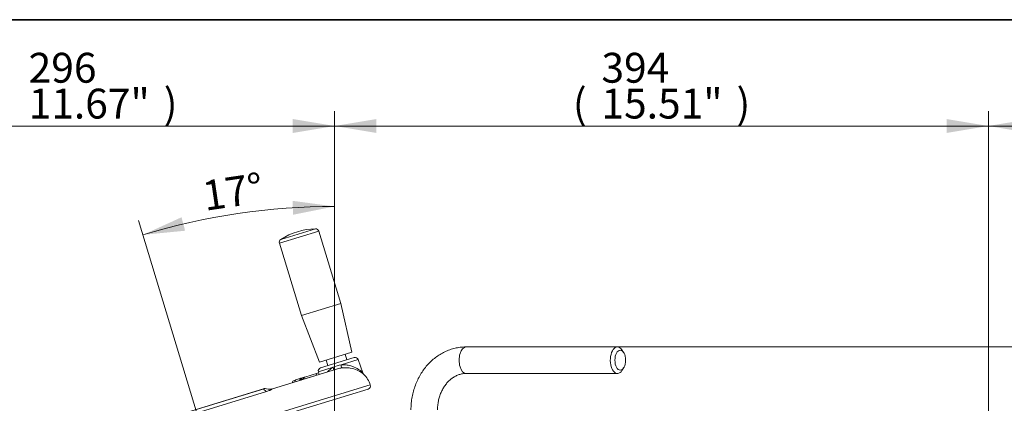
# Paper-space layout 'SHW-MPI' of a CAD drawing. Units: millimetres. Extents: x 0 to 210, y 0 to 297.
# Drawn here: x 38 to 97, y 269 to 292 of the extents above; entities that cross this region are included whole.
import ezdxf
from ezdxf.enums import TextEntityAlignment as Align

# ---------------------------------------------------------------- set-up
doc = ezdxf.new("R2010")
doc.units = ezdxf.units.MM
for name, color, linetype in [('Default', 7, 'Continuous'), ('II1-01-STD', 7, 'Continuous'), ('II1-04SHW-STD', 7, 'Continuous')]:
    doc.layers.add(name, color=color, linetype=linetype)
doc.styles.add('SEACAD_Arial', font='arial.ttf')
doc.dimstyles.new('ISO', dxfattribs={"dimtxt": 1.8, "dimasz": 2.52, "dimexe": 0.9, "dimexo": 0, "dimgap": 0.45, "dimtad": 1, "dimdec": 0, "dimlfac": 12.004802, "dimdsep": 46, "dimtxsty": 'SEACAD_Arial', "dimblk1": '_SE_FILLED', "dimblk2": '_SE_FILLED', "dimsah": 1, "dimcen": 0.9, "dimadec": 0, "dimazin": 0, "dimtfac": 0.5, "dimtdec": 0, "dimtofl": 0, "dimtmove": 0, "dimatfit": 3, "dimfxl": 1, "dimarcsym": 0})

# ---------------------------------------------------------------- blocks, each defined once
blk = doc.blocks.new('SE16')
at = {"layer": 'II1-01-STD', "color": 7, "linetype": 'Continuous', "lineweight": 18}
for p, q in [((74.007, 272.28), (64.896, 272.28)), ((74.381, 271.942), (74.281, 272.097)), ((64.896, 270.68), (74.007, 270.68)), ((74.281, 270.863), (74.381, 271.017))]:
    blk.add_line(p, q, dxfattribs=at)
for centre, start_param, end_param in [((64.896, 271.48), 0, 3.141593), ((74.007, 271.48), 0, 3.831589), ((74.007, 271.48), 5.593189, 6.283185)]:
    blk.add_ellipse(centre, major_axis=(0, 0.8), ratio=0.536978, start_param=start_param, end_param=end_param, dxfattribs=at)
blk.add_ellipse((74.176, 271.48), major_axis=(0, -0.6), ratio=0.536978, dxfattribs=at)
for points, knots in [([(64.896, 272.28), (64.824, 272.278), (64.662, 272.275), (64.376, 272.239), (64.063, 272.165), (63.755, 272.057), (63.459, 271.916), (63.176, 271.743), (62.909, 271.539), (62.66, 271.307), (62.432, 271.049), (62.227, 270.766), (62.046, 270.461), (61.892, 270.137), (61.766, 269.798), (61.669, 269.445), (61.603, 269.086), (61.57, 268.755), (61.567, 268.566), (61.566, 268.48)], [0, 0, 0, 0, 0.037157, 0.097434, 0.157709, 0.218063, 0.278578, 0.339321, 0.400333, 0.461636, 0.523225, 0.585081, 0.64717, 0.709453, 0.771893, 0.834455, 0.897111, 0.959841, 1, 1, 1, 1]), ([(63.166, 268.48), (63.166, 268.528), (63.168, 268.655), (63.191, 268.887), (63.245, 269.151), (63.324, 269.406), (63.427, 269.646), (63.551, 269.866), (63.696, 270.065), (63.856, 270.239), (64.031, 270.387), (64.218, 270.506), (64.414, 270.597), (64.617, 270.656), (64.784, 270.678), (64.871, 270.679), (64.896, 270.68)], [0, 0, 0, 0, 0.036876, 0.113116, 0.18934, 0.265526, 0.341716, 0.417983, 0.49445, 0.571304, 0.648811, 0.727321, 0.807246, 0.888984, 0.972737, 1, 1, 1, 1])]:
    blk.add_open_spline(points, degree=3, knots=knots, dxfattribs=at)
at = {"layer": 'II1-04SHW-STD', "color": 7, "linetype": 'Continuous', "lineweight": 18}
for p, q in [((53.639, 278.531), (56.006, 279.254)), ((55.81, 279.396), (53.722, 278.757)), ((57.338, 274.898), (56.006, 279.254)), ((53.639, 278.531), (54.971, 274.174)), ((54.971, 274.174), (57.338, 274.898)), ((58, 271.963), (57.338, 274.898)), ((54.971, 274.174), (56.063, 271.371)), ((56.063, 271.371), (58, 271.963)), ((57.712, 271.509), (57.61, 271.844)), ((58.144, 271.641), (56.123, 271.023)), ((56.453, 271.49), (56.555, 271.155)), ((57.359, 271.199), (58.392, 271.515)), ((58.665, 270.722), (58.392, 271.515)), ((57.148, 270.96), (53.161, 269.741)), ((55.839, 270.561), (55.095, 270.334)), ((55.173, 270.461), (55.932, 270.693)), ((56.031, 270.62), (55.839, 270.561)), ((55.839, 270.56), (55.839, 270.561)), ((55.932, 270.693), (56.006, 270.716)), ((56.87, 271.05), (55.988, 270.78)), ((55.988, 270.78), (56.031, 270.619)), ((59.113, 269.992), (39.03, 263.853)), ((54.566, 270.172), (54.425, 270.129)), ((54.634, 270.296), (54.526, 270.263)), ((54.862, 270.263), (54.566, 270.172)), ((54.566, 270.171), (54.566, 270.172)), ((54.634, 270.296), (54.937, 270.389)), ((54.937, 270.389), (55.08, 270.433)), ((55.095, 270.385), (54.982, 270.35)), ((55.03, 270.313), (55.076, 270.343)), ((55.08, 270.433), (55.173, 270.461)), ((39.28, 263.72), (58.98, 269.743)), ((52.772, 269.781), (44.626, 267.291)), ((52.872, 269.594), (44.668, 267.086)), ((44.738, 267.323), (52.673, 269.749))]:
    blk.add_line(p, q, dxfattribs=at)
for centre, radius, start, end in [((55.891, 275.397), 4, 91.15557, 122.84443), ((55.814, 279.196), 0.2, 17, 91.15557), ((53.83, 278.589), 0.2, 122.84443, 197), ((57.845, 268.735), 2.512, 101.1501, 112.8499), ((58.203, 271.45), 0.2, 19, 107), ((56.181, 270.832), 0.2, 107, 195), ((57.59, 269.526), 1.501, 96.93825, 107.43423), ((58.772, 270.74), 0.108, 189.88148, 217.50592), ((57.678, 269.554), 1.5, 17, 46.69873), ((54.57, 270.12), 0.15, 107, 172.31524), ((55.095, 270.384), 0.0506, 58.66197, 107.73745), ((58.922, 269.934), 0.2, 287, 17), ((53.022, 270.263), 0.539, 242.68014, 284.48526)]:
    blk.add_arc(centre, radius, start, end, dxfattribs=at)
for centre, major_axis, ratio, start_param, end_param in [((57.384, 271.214), (0.025, -0.198), 0.133033, 4.770666, 6.258457), ((55.976, 270.55), (0.044, -0.143), 0.904031, 3.141593, 4.363323), ((56.817, 271.041), (-0.092, 0.178), 0.25672, 3.583137, 4.63022), ((54.678, 270.153), (0.044, -0.143), 0.715609, 3.141593, 4.363323), ((54.902, 270.257), (-0.05, -0.0012), 0.218153, -1.05441, -0.676941), ((54.952, 270.341), (-0.0146, 0.0478), 0.637759, 4.712389, 6.283185), ((55.135, 270.328), (0.05, 0.0008), 0.20908, -3.76569, -3.376547), ((52.777, 270.168), (0.175, -0.574), 0.469295, 5.378261, 6.007404)]:
    blk.add_ellipse(centre, major_axis=major_axis, ratio=ratio, start_param=start_param, end_param=end_param, dxfattribs=at)
for points, knots in [([(57.359, 271.199), (57.444, 271.208), (57.529, 271.209), (57.69, 271.197), (57.768, 271.185), (57.994, 271.135), (58.127, 271.083), (58.362, 270.962), (58.463, 270.894), (58.578, 270.8), (58.611, 270.771), (58.655, 270.728), (58.668, 270.715), (58.668, 270.712)], [0, 0, 0, 0, 0.0625, 0.0625, 0.125, 0.125, 0.25, 0.25, 0.375, 0.375, 0.4375, 0.4375, 0.49581, 0.49581, 0.49581, 0.49581]), ([(56.536, 270.774), (56.537, 270.776), (56.539, 270.778), (56.628, 270.883), (56.739, 270.977), (56.87, 271.05)], [0.8728018, 0.8728018, 0.8728018, 0.8728018, 0.875, 0.875, 1, 1, 1, 1]), ([(58.709, 270.643), (58.705, 270.648), (58.698, 270.654), (58.67, 270.678), (58.64, 270.702), (58.532, 270.779), (58.435, 270.837), (58.2, 270.938), (58.066, 270.981), (57.833, 271.019), (57.753, 271.027), (57.585, 271.031), (57.497, 271.027), (57.409, 271.016)], [0.5360634, 0.5360634, 0.5360634, 0.5360634, 0.5625, 0.5625, 0.625, 0.625, 0.75, 0.75, 0.875, 0.875, 0.9375, 0.9375, 1, 1, 1, 1]), ([(54.422, 270.139), (54.421, 270.139), (54.421, 270.139), (54.421, 270.135), (54.422, 270.132), (54.425, 270.129)], [0.93193229, 0.93193229, 0.93193229, 0.93193229, 0.9375, 0.9375, 1, 1, 1, 1]), ([(54.862, 270.263), (54.862, 270.278), (54.864, 270.292), (54.87, 270.32), (54.875, 270.332), (54.895, 270.366), (54.914, 270.382), (54.937, 270.389)], [0, 0, 0, 0, 0.25, 0.25, 0.5, 0.5, 1, 1, 1, 1]), ([(54.982, 270.35), (54.967, 270.346), (54.954, 270.335), (54.936, 270.305), (54.932, 270.286), (54.932, 270.266)], [0, 0, 0, 0, 0.5, 0.5, 1, 1, 1, 1]), ([(55.126, 270.431), (55.123, 270.432), (55.115, 270.435), (55.099, 270.437), (55.087, 270.434), (55.08, 270.433)], [0.4645957, 0.4645957, 0.4645957, 0.4645957, 0.552158, 0.7599228, 1, 1, 1, 1]), ([(55.17, 270.458), (55.164, 270.457), (55.145, 270.452), (55.116, 270.426), (55.093, 270.385), (55.083, 270.348), (55.086, 270.329), (55.086, 270.328)], [0, 0, 0, 0, 0.103895, 0.384417, 0.668224, 0.97, 1, 1, 1, 1]), ([(55.173, 270.461), (55.161, 270.457), (55.15, 270.452), (55.131, 270.436), (55.122, 270.426), (55.102, 270.393), (55.094, 270.364), (55.095, 270.334)], [0, 0, 0, 0, 0.25, 0.25, 0.5, 0.5, 1, 1, 1, 1]), ([(52.673, 269.749), (52.686, 269.753), (52.698, 269.757), (52.72, 269.764), (52.73, 269.767), (52.756, 269.776), (52.767, 269.78), (52.773, 269.782), (52.774, 269.782), (52.774, 269.782)], [0, 0, 0, 0, 0.125, 0.125, 0.25, 0.25, 0.5, 0.5, 0.5778648, 0.5778648, 0.5778648, 0.5778648]), ([(53.157, 269.74), (53.163, 269.742), (53.167, 269.743), (53.18, 269.746), (53.184, 269.744), (53.182, 269.737), (53.176, 269.73), (53.155, 269.714), (53.141, 269.705), (53.113, 269.689), (53.103, 269.684), (53.081, 269.673), (53.069, 269.667), (53.031, 269.65), (53.003, 269.639), (52.941, 269.616), (52.908, 269.605), (52.872, 269.594)], [0.1969289, 0.1969289, 0.1969289, 0.1969289, 0.25, 0.25, 0.375, 0.375, 0.5, 0.5, 0.625, 0.625, 0.6875, 0.6875, 0.75, 0.75, 0.875, 0.875, 1, 1, 1, 1])]:
    blk.add_open_spline(points, degree=3, knots=knots, dxfattribs=at)
blk = doc.blocks.new('DMBLK26')
at = {"layer": 'Default', "linetype": 'Continuous', "lineweight": 18}
for points in [[(54.46, 280.244), (56.966, 280.744), (54.434, 281.084)], [(47.742, 280.093), (45.417, 279.034), (47.959, 279.282)]]:
    blk.add_hatch(color=7, dxfattribs=at).paths.add_polyline_path(points)
at = {"layer": 'Default', "color": 7, "linetype": 'Continuous', "lineweight": 18}
for p, q in [((56.966, 262.768), (56.966, 281.644)), ((49.154, 266.693), (45.156, 279.895))]:
    blk.add_line(p, q, dxfattribs=at)
blk.add_arc((56.966, 240.893), 39.851, 90, 106.84611, dxfattribs=at)
at = {"layer": 'Default', "color": 7, "linetype": 'Continuous', "lineweight": 18, "style": 'SEACAD_Arial'}
blk.add_text('17°', height=1.8, rotation=8.42305, dxfattribs=at).set_placement((48.902, 282.259), align=Align.TOP_LEFT)
blk = doc.blocks.new('_SE_FILLED')
at = {"color": 0}
blk.add_line((0, 0), (-1, 0), dxfattribs=at)
blk.add_solid([(0, 0), (-1, -0.1665), (-1, 0.1665), (0, 0)], dxfattribs=at)
blk = doc.blocks.new('DMBLK27')
at = {"layer": 'Default', "linetype": 'Continuous', "lineweight": 18}
for points in [[(29.856, 286.013), (27.336, 285.593), (29.856, 285.173)], [(54.446, 286.013), (54.446, 285.173), (56.966, 285.593)]]:
    blk.add_hatch(color=7, dxfattribs=at).paths.add_polyline_path(points)
at = {"layer": 'Default', "color": 7, "linetype": 'Continuous', "lineweight": 18}
for p, q in [((27.336, 256.592), (27.336, 286.493)), ((56.966, 262.768), (56.966, 286.493)), ((56.966, 285.593), (27.336, 285.593))]:
    blk.add_line(p, q, dxfattribs=at)
at = {"layer": 'Default', "color": 7, "linetype": 'Continuous', "lineweight": 18, "style": 'SEACAD_Arial'}
for s, p in [('296', (38.531, 290.003)), ('(', (36.809, 287.843)), ('11.67"', (38.531, 287.843)), (')', (46.67, 287.843))]:
    blk.add_text(s, height=1.8, dxfattribs=at).set_placement(p, align=Align.TOP_LEFT)
blk = doc.blocks.new('DMBLK29')
at = {"layer": 'Default', "linetype": 'Continuous', "lineweight": 18}
for points in [[(59.486, 286.013), (56.966, 285.593), (59.486, 285.173)], [(93.84, 286.013), (93.84, 285.173), (96.36, 285.593)]]:
    blk.add_hatch(color=7, dxfattribs=at).paths.add_polyline_path(points)
at = {"layer": 'Default', "color": 7, "linetype": 'Continuous', "lineweight": 18}
for p, q in [((56.966, 262.768), (56.966, 286.493)), ((96.36, 255.28), (96.36, 286.493)), ((56.966, 285.593), (96.36, 285.593))]:
    blk.add_line(p, q, dxfattribs=at)
at = {"layer": 'Default', "color": 7, "linetype": 'Continuous', "lineweight": 18, "style": 'SEACAD_Arial'}
for s, p in [('394', (73.043, 290.003)), ('(', (71.321, 287.843)), ('15.51"', (73.043, 287.843)), (')', (81.182, 287.843))]:
    blk.add_text(s, height=1.8, dxfattribs=at).set_placement(p, align=Align.TOP_LEFT)
blk = doc.blocks.new('DMBLK30')
at = {"layer": 'Default', "linetype": 'Continuous', "lineweight": 18}
for points in [[(98.881, 286.013), (96.361, 285.593), (98.881, 285.173)], [(116.865, 286.013), (116.865, 285.173), (119.385, 285.593)]]:
    blk.add_hatch(color=7, dxfattribs=at).paths.add_polyline_path(points)
at = {"layer": 'Default', "color": 7, "linetype": 'Continuous', "lineweight": 18}
for p, q in [((96.361, 255.32), (96.361, 286.493)), ((119.385, 254.774), (119.385, 286.493)), ((96.361, 285.593), (119.385, 285.593))]:
    blk.add_line(p, q, dxfattribs=at)
at = {"layer": 'Default', "color": 7, "linetype": 'Continuous', "lineweight": 18, "style": 'SEACAD_Arial'}
for s, p in [('230', (103.839, 290.003)), ('(', (102.117, 287.843)), ('9.06"', (103.839, 287.843)), (')', (110.569, 287.843)), ('*', (112.651, 287.843))]:
    blk.add_text(s, height=1.8, dxfattribs=at).set_placement(p, align=Align.TOP_LEFT)
blk = doc.blocks.new('DMBLK31')
at = {"layer": 'Default', "linetype": 'Continuous', "lineweight": 18}
for points in [[(127.844, 269.76), (127.424, 272.28), (127.004, 269.76)], [(127.844, 260.04), (127.004, 260.04), (127.424, 257.52)]]:
    blk.add_hatch(color=7, dxfattribs=at).paths.add_polyline_path(points)
at = {"layer": 'Default', "color": 7, "linetype": 'Continuous', "lineweight": 18}
for p, q in [((74.007, 272.28), (128.324, 272.28)), ((127.424, 272.28), (127.424, 257.52)), ((62.214, 257.52), (128.324, 257.52))]:
    blk.add_line(p, q, dxfattribs=at)
at = {"layer": 'Default', "color": 7, "linetype": 'Continuous', "lineweight": 18, "style": 'SEACAD_Arial'}
for s, p in [(')', (125.174, 268.715)), ('5.81"', (125.174, 261.984)), ('148', (123.014, 261.984)), ('(', (125.174, 260.263))]:
    blk.add_text(s, height=1.8, rotation=90, dxfattribs=at).set_placement(p, align=Align.TOP_LEFT)

psp = doc.layouts.new('SHW-MPI')

# ---------------------------------------------------------------- linework, layer by layer
at = {"layer": 'Default', "color": 7, "linetype": 'Continuous', "lineweight": 35}
psp.add_line((4.5, 292), (205, 292), dxfattribs=at)

# ---------------------------------------------------------------- block references
at = {"layer": 'Default'}
psp.add_blockref('SE16', (0, 0), dxfattribs=at)

# ---------------------------------------------------------------- dimensions: what is measured, and where the dimension line sits
at = {"layer": 'Default', "color": 7, "linetype": 'Continuous', "lineweight": 18}
for base, p1, p2, text, picture, middle in [((27.336, 285.593), (56.966, 257.52), (27.336, 256.592), '\\A1;<>', 'DMBLK27', (42.151, 285.593)), ((96.36, 285.593), (56.966, 257.52), (96.36, 255.28), '\\A1;<>', 'DMBLK29', (76.663, 285.593)), ((119.385, 285.593), (96.361, 255.32), (119.385, 254.774), '\\A1;<> *', 'DMBLK30', (107.873, 285.593))]:
    dim = psp.add_linear_dim(base=base, p1=p1, p2=p2, text=text, dimstyle='ISO', override={"dimlfac": 10, "dimpost": '\\X'}, dxfattribs=at)
    dim.commit()
    dim.dimension.update_dxf_attribs({"geometry": picture, "text_midpoint": middle, "dimtype": 160})
dim = psp.add_angular_dim_2l(base=(51.128, 280.314), line1=((56.966, 240.893), (56.966, 262.768)), line2=((56.966, 240.893), (49.154, 266.693)), text='\\A1;<>', dimstyle='ISO', override={"dimlfac": 10, "dimpost": '\\X', "dimtolj": 1}, dxfattribs=at)
dim.commit()
dim.dimension.update_dxf_attribs({"geometry": 'DMBLK26', "text_midpoint": (51.128, 280.314), "dimtype": 162})
dim = psp.add_linear_dim(base=(127.424, 257.52), p1=(74.007, 272.28), p2=(56.966, 257.52), angle=90, text='\\A1;<>', dimstyle='ISO', override={"dimlfac": 10, "dimpost": '\\X'}, dxfattribs=at)
dim.commit()
dim.dimension.update_dxf_attribs({"geometry": 'DMBLK31', "text_midpoint": (127.424, 264.9), "dimtype": 160})

doc.saveas('drawing.dxf')
